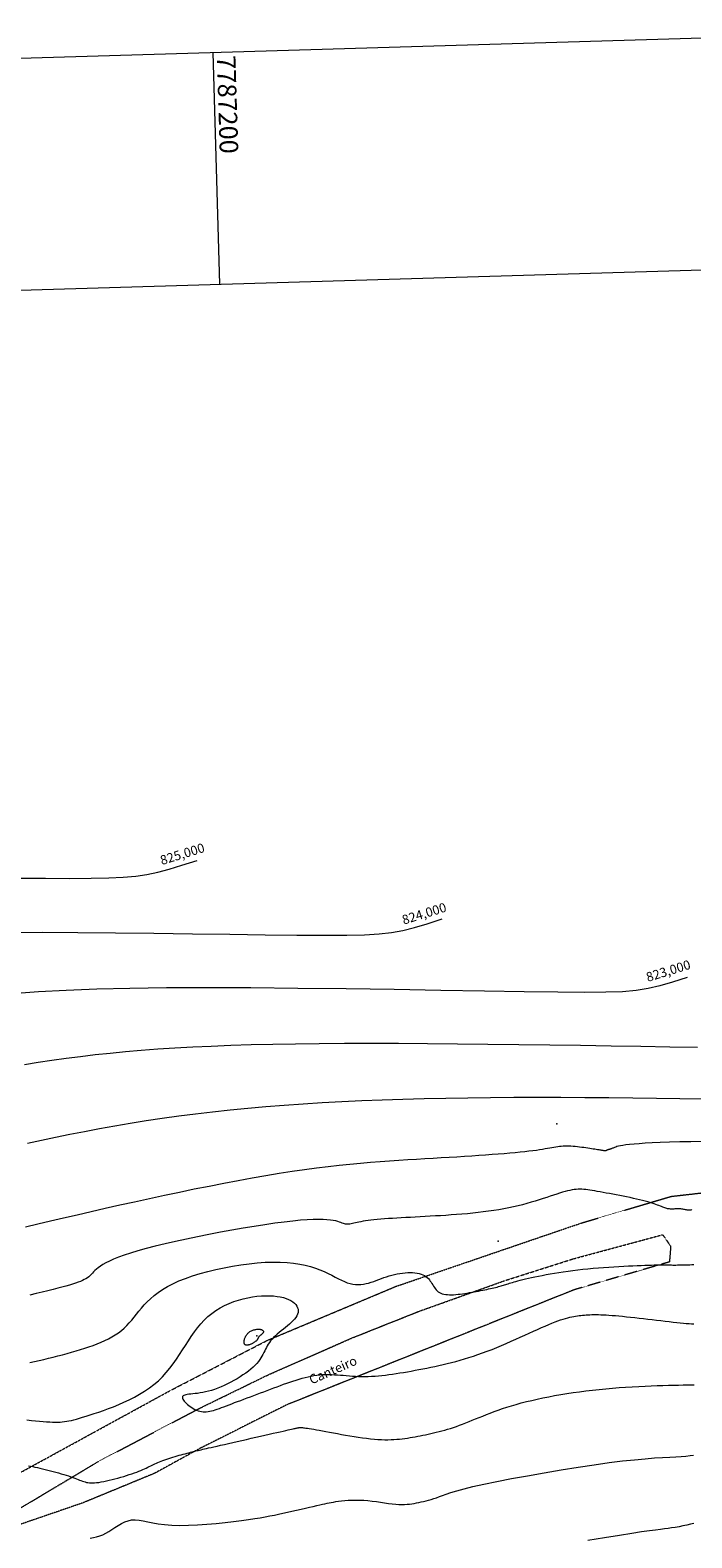
# Model space of a CAD drawing. Units: millimetres. Extents: x 21783 to 163269, y -70257 to 47500.
# Drawn here: x 99337 to 106186, y -48001 to -32403 of the extents above; entities that cross this region are included whole.
import ezdxf
from ezdxf.enums import TextEntityAlignment as Align

# ---------------------------------------------------------------- set-up
doc = ezdxf.new("R2010")
doc.units = ezdxf.units.MM
doc.linetypes.add('HIDDEN', pattern=[0.375, 0.25, -0.125])
for name, color, linetype, lineweight in [('COTAS DAS CURVAS', 7, 'Continuous', 0), ('Layer1', 1, 'Continuous', 0), ('Layer7', 7, 'Continuous', 0), ('Layer8', 8, 'Continuous', 0), ('MDT1_CURVAS_MESTRE', 32, 'Continuous', 0), ('POSTE', 1, 'Continuous', 0), ('V', 7, 'Continuous', 0)]:
    doc.layers.add(name, color=color, linetype=linetype, lineweight=lineweight)
doc.styles.add('EXPLODED0', font='verdana.ttf', dxfattribs={"height": 0.2})
doc.styles.add('PONTOS_DADOS', font='arial.ttf')

msp = doc.modelspace()

# ---------------------------------------------------------------- linework, layer by layer
at = {"layer": 'Layer1', "linetype": 'HIDDEN', "ltscale": 0.8, "elevation": 157034.45613}
msp.add_lwpolyline([(89733.16536, -45325.80904), (89812.22594, -45653.28909), (89957.81007, -46010.48046), (90294.20207, -46440.23124), (91108.05948, -47132.56058), (91745.36923, -47548.67349), (92334.20133, -47810.51976), (92980.98908, -48017.38954), (94396.44066, -48360.5841), (94797.72724, -48420.96026), (95630.08566, -48469.8199), (96054.5268, -48472.00439), (96693.54072, -48439.86715), (97282.38244, -48283.82782), (97681.81886, -48133.76863), (98077.24993, -47955.35504), (99206.15624, -47341.28534), (100788.66471, -46476.08002), (101789.13734, -45959.11561), (103121.13125, -45400.09142), (105035.39032, -44746.15114), (105972.58987, -44468.32087), (106477.15456, -44411.26283)], dxfattribs=at)
at = {"layer": 'Layer1', "linetype": 'HIDDEN', "ltscale": 0.8, "elevation": 78112.128}
msp.add_lwpolyline([(98858.15108, -47918.10639), (100040.1773, -47212.68421), (101080.40298, -46665.74058), (101794.10499, -46317.4844), (102662.85211, -45935.34028), (103353.10211, -45660.4985), (104242.29112, -45342.0939), (104956.14229, -45115.1208), (105883.38751, -44864.87992), (105967.38996, -44984.20798), (105953.93965, -45147.16475), (104970.09708, -45434.60403), (101995.14419, -46625.04578), (101106.88439, -47069.66285), (100625.31186, -47333.88661), (99886.8825, -47638.42557), (98876.07722, -47985.55674), (98858.15108, -47918.10639)], close=True, dxfattribs=at)
at = {"layer": 'Layer8'}
for p, q in [((82035.30046, -33210.05208), (108887.00794, -32403.00045)), ((101226.63412, -32633.23971), (101298.73567, -35032.15642)), ((84506.31872, -35536.86724), (111718.32758, -34718.98644))]:
    msp.add_line(p, q, dxfattribs=at)
at = {"layer": 'MDT1_CURVAS_MESTRE'}
for points in [[(99220.89236, -41175.7615), (99496.92974, -41178.04806), (99748.94974, -41178.9336), (99968.67705, -41177.85706), (100150.75287, -41174.18194), (100301.48437, -41166.97012), (100430.09515, -41155.20803), (100545.80887, -41137.8821), (100657.84915, -41113.9788), (100775.43963, -41082.48454), (100907.80393, -41042.38578), (101064.1657, -40992.66896)], [(99135.06133, -41738.10607), (99467.70748, -41736.76011), (99832.21933, -41737.95347), (100219.62994, -41741.14714), (100618.47863, -41745.70709), (101017.30472, -41750.9993), (101404.64754, -41756.38974), (101769.0464, -41761.24438), (102099.04064, -41764.92919), (102383.16956, -41766.81016), (102613.82358, -41766.17076), (102798.79746, -41761.96446), (102949.73703, -41753.06227), (103078.28813, -41738.33516), (103196.09661, -41716.65412), (103314.8083, -41686.89015), (103446.06905, -41647.91423), (103601.5247, -41598.59734)], [(106138.88369, -42204.52572), (105984.33417, -42253.44267), (105854.17697, -42291.29576), (105734.34406, -42319.32945), (105610.76739, -42338.78821), (105469.3789, -42350.91651), (105296.11055, -42356.95881), (105076.89429, -42358.15957), (104797.66207, -42355.76327), (104449.13154, -42350.92479), (104041.16306, -42344.44069), (103588.40271, -42337.01797), (103105.49657, -42329.36361), (102607.09068, -42322.18459), (102107.83113, -42316.1879), (101622.36398, -42312.08052), (101165.3353, -42310.56946), (100748.21832, -42312.2572), (100369.7949, -42317.32839), (100025.67406, -42325.86315), (99711.46483, -42337.94165), (99422.77625, -42353.64403), (99155.21732, -42373.05043)], [(99279.33513, -43103.93925), (99419.81584, -43081.31389), (99562.97664, -43059.695), (99708.83137, -43039.19682), (99857.39385, -43019.9336), (100008.80911, -43001.99809), (100163.74698, -42985.39716), (100323.00848, -42970.11618), (100487.39464, -42956.14053), (100657.70649, -42943.45559), (100834.74504, -42932.04675), (101019.31133, -42921.89937), (101212.20638, -42912.99885), (101414.23121, -42905.33055), (101626.18686, -42898.87986), (101848.87434, -42893.63216), (102083.09468, -42889.57282), (102329.64891, -42886.68723), (102589.33805, -42884.96076), (102862.96313, -42884.3788), (103150.74081, -42884.90943), (103450.55037, -42886.45163), (103759.68669, -42888.88707), (104075.44467, -42892.09742), (104395.11923, -42895.96438), (104716.00526, -42900.36961), (105035.39766, -42905.19481), (105350.59134, -42910.32164), (105658.8812, -42915.63179), (105957.56214, -42921.00693), (106243.92906, -42926.32875)], [(106302.53061, -43461.22468), (106063.00839, -43457.78408), (105819.70369, -43454.61591), (105573.71657, -43451.81818), (105326.14712, -43449.48889), (105078.09542, -43447.72604), (104830.66155, -43446.62764), (104584.94559, -43446.29169), (104342.04762, -43446.81619), (104103.06772, -43448.29914), (103868.9022, -43450.82799), (103639.63228, -43454.44796), (103415.13541, -43459.19371), (103195.28904, -43465.0999), (102979.97062, -43472.20121), (102769.05761, -43480.53229), (102562.42746, -43490.12781), (102359.95761, -43501.02243), (102161.52552, -43513.25081), (101967.00864, -43526.84762), (101776.28442, -43541.84752), (101589.23031, -43558.28517), (101405.72376, -43576.19524), (101225.64222, -43595.6124), (101048.86315, -43616.5713), (100875.28173, -43639.07859), (100704.86407, -43663.0288), (100537.594, -43688.28846), (100373.45538, -43714.72408), (100212.43204, -43742.20219), (100054.50783, -43770.58929), (99899.6666, -43799.75191), (99747.89217, -43829.55657), (99599.1684, -43859.86978), (99453.47912, -43890.55807), (99310.80819, -43921.48794)], [(99290.10914, -44783.54003), (99416.19301, -44753.4969), (99547.07678, -44722.54982), (99682.7038, -44690.73921), (99822.91926, -44658.13274), (99967.1755, -44624.90698), (100114.82668, -44591.26575), (100265.22696, -44557.41288), (100417.73047, -44523.55218), (100571.69139, -44489.88747), (100726.46385, -44456.62257), (100881.40201, -44423.96129), (101035.86002, -44392.10745), (101189.19203, -44361.26488), (101340.75221, -44331.63739), (101489.89469, -44303.4288), (101635.97363, -44276.84293), (101778.34318, -44252.0836), (101916.35749, -44229.35461), (102049.51415, -44208.80105), (102177.88441, -44190.33292), (102301.68296, -44173.80149), (102421.1245, -44159.05804), (102536.42371, -44145.95383), (102647.79528, -44134.34012), (102755.45391, -44124.06818), (102859.61428, -44114.98928), (102960.49107, -44106.95469), (103058.29899, -44099.81567), (103153.25271, -44093.42348), (103245.56694, -44087.6294), (103335.45635, -44082.28469), (103423.13563, -44077.24061), (103508.81948, -44072.34844), (103592.66312, -44067.48396), (103674.58384, -44062.62107), (103754.43948, -44057.75819), (103832.08788, -44052.89373), (103907.38688, -44048.02611), (103980.1943, -44043.15375), (104050.36798, -44038.27507), (104117.76575, -44033.38847), (104182.24546, -44028.4924), (104243.66493, -44023.58525), (104301.882, -44018.66544), (104356.7545, -44013.73141), (104408.14027, -44008.78155), (104455.89714, -44003.8143), (104499.88294, -43998.82806), (104540.0331, -43993.82876), (104576.59335, -43988.85229), (104609.88703, -43983.94207), (104640.23746, -43979.14148), (104667.96797, -43974.49394), (104693.40188, -43970.04285), (104716.86252, -43965.8316), (104738.67322, -43961.9036), (104759.15731, -43958.30226), (104778.63811, -43955.07097), (104797.43894, -43952.25313), (104815.88315, -43949.89216), (104834.29405, -43948.03144), (104852.99496, -43946.71438), (104872.30923, -43945.98439), (104892.4792, -43945.86801), (104913.42335, -43946.32435), (104934.9792, -43947.29569), (104956.98426, -43948.72427), (104979.27604, -43950.55236), (105001.69206, -43952.72222), (105024.06981, -43955.17612), (105046.24682, -43957.8563), (105068.0606, -43960.70504), (105089.34865, -43963.6646), (105109.9485, -43966.67724), (105129.69764, -43969.68521), (105148.4336, -43972.63077), (105165.99388, -43975.4562), (105182.21599, -43978.10375), (105196.97833, -43980.52652), (105210.32276, -43982.72097), (105222.33204, -43984.69439), (105233.08892, -43986.45408), (105242.67615, -43988.00735), (105251.17648, -43989.36147), (105258.67266, -43990.52376), (105265.24744, -43991.5015), (105270.98357, -43992.302), (105275.9638, -43992.93255), (105280.27088, -43993.40044), (105283.98757, -43993.71298), (105287.19661, -43993.87746), (105289.98075, -43993.90117), (105292.42275, -43993.79142), (105294.59675, -43993.55639), (105296.54246, -43993.20782), (105298.29101, -43992.75835), (105299.8735, -43992.22061), (105301.32105, -43991.60723), (105302.66477, -43990.93085), (105303.93577, -43990.2041), (105305.16517, -43989.43961), (105306.38408, -43988.65003), (105307.62361, -43987.84797), (105308.91488, -43987.04609), (105310.28899, -43986.257), (105311.77707, -43985.49334), (105313.41023, -43984.76775), (105315.21957, -43984.09286), (105317.23306, -43983.47429), (105319.46599, -43982.88964), (105321.93052, -43982.30948), (105324.6388, -43981.7044), (105327.60297, -43981.04498), (105330.83519, -43980.3018), (105334.34759, -43979.44544), (105338.15233, -43978.44647), (105342.26156, -43977.27549), (105346.68742, -43975.90308), (105351.44206, -43974.2998), (105356.53763, -43972.43626), (105361.98628, -43970.28302), (105367.80015, -43967.81066), (105373.9914, -43964.98978), (105380.70069, -43961.80399), (105388.58278, -43958.28911), (105398.42095, -43954.49399), (105410.99848, -43950.46749), (105427.09864, -43946.25847), (105447.50472, -43941.91578), (105473, -43937.48829), (105504.36775, -43933.02484), (105542.39125, -43928.5743), (105587.85378, -43924.18552), (105641.53862, -43919.90736), (105704.22906, -43915.78868), (105776.70836, -43911.87832), (105859.75981, -43908.22516), (105954.16668, -43904.87805), (106060.33481, -43901.87877), (106177.16021, -43899.24089), (106303.16145, -43896.97087)], [(106186.91483, -44605.26822), (106181.85826, -44608.23096), (106176.08526, -44610.23448), (106169.65831, -44611.38636), (106162.63987, -44611.79419), (106155.09243, -44611.56554), (106147.07845, -44610.80802), (106138.6604, -44609.6292), (106129.90077, -44608.13667), (106120.86203, -44606.43802), (106111.60664, -44604.64083), (106102.19708, -44602.85269), (106092.69583, -44601.18119), (106083.16535, -44599.73391), (106073.66812, -44598.61844), (106064.25425, -44597.91308), (106054.92435, -44597.57899), (106045.66666, -44597.54805), (106036.46945, -44597.75213), (106027.32096, -44598.12311), (106018.20943, -44598.59286), (106009.12311, -44599.09326), (106000.05026, -44599.55618), (105990.97912, -44599.91351), (105981.89794, -44600.09711), (105972.79497, -44600.03886), (105963.65845, -44599.67065), (105954.47664, -44598.92433), (105945.23779, -44597.73179), (105935.93014, -44596.02491), (105926.51946, -44593.75214), (105916.8816, -44590.92828), (105906.86993, -44587.58468), (105896.33782, -44583.75274), (105885.13863, -44579.46382), (105873.12575, -44574.74929), (105860.15253, -44569.64053), (105846.07235, -44564.16891), (105830.73858, -44558.3658), (105814.00458, -44552.26257), (105795.72372, -44545.8906), (105775.74938, -44539.28126), (105753.93492, -44532.46593), (105730.13371, -44525.47596), (105704.19912, -44518.34275), (105676.05802, -44511.09818), (105645.93123, -44503.77621), (105614.1131, -44496.41134), (105580.89794, -44489.03805), (105546.5801, -44481.69084), (105511.45389, -44474.40418), (105475.81365, -44467.21257), (105439.95371, -44460.1505), (105404.16839, -44453.25245), (105368.75203, -44446.5529), (105333.99895, -44440.08636), (105300.20349, -44433.8873), (105267.65997, -44427.99021), (105236.66273, -44422.42959), (105207.50609, -44417.23991), (105180.39055, -44412.45904), (105155.14122, -44408.13835), (105131.4894, -44404.33257), (105109.16638, -44401.09643), (105087.90344, -44398.48468), (105067.43187, -44396.55205), (105047.48296, -44395.35327), (105027.78799, -44394.94309), (105008.07826, -44395.37625), (104988.08504, -44396.70747), (104967.53964, -44398.99149), (104946.17333, -44402.28306), (104923.7174, -44406.63691), (104899.90314, -44412.10777), (104874.46183, -44418.75039), (104847.17673, -44426.58754), (104818.03891, -44435.51421), (104787.09138, -44445.3934), (104754.37718, -44456.08815), (104719.93934, -44467.46148), (104683.82089, -44479.3764), (104646.06485, -44491.69594), (104606.71425, -44504.28311), (104565.81212, -44517.00095), (104523.40149, -44529.71246), (104479.52539, -44542.28068), (104434.22684, -44554.56862), (104387.54888, -44566.43931), (104339.53452, -44577.75576), (104290.22681, -44588.38099), (104239.68451, -44598.20851), (104188.0294, -44607.25366), (104135.39898, -44615.5623), (104081.93078, -44623.18025), (104027.76231, -44630.15336), (103973.03109, -44636.52745), (103917.87463, -44642.34836), (103862.43045, -44647.66194), (103806.83606, -44652.51401), (103751.22898, -44656.95042), (103695.74673, -44661.01699), (103640.52682, -44664.75956), (103585.70676, -44668.22398), (103531.42408, -44671.45607), (103477.81628, -44674.50168), (103425.0168, -44677.40349), (103373.14272, -44680.1916), (103322.30701, -44682.89299), (103272.62267, -44685.5346), (103224.2027, -44688.14341), (103177.16007, -44690.74636), (103131.60778, -44693.37043), (103087.65881, -44696.04256), (103045.42616, -44698.78973), (103005.0228, -44701.63888), (102966.56174, -44704.61699), (102930.15596, -44707.75101), (102895.91845, -44711.0679), (102863.9622, -44714.59462), (102834.40019, -44718.35814), (102807.29671, -44722.36492), (102782.5212, -44726.53952), (102759.8944, -44730.78601), (102739.23705, -44735.00843), (102720.3699, -44739.11086), (102703.11367, -44742.99737), (102687.2891, -44746.57201), (102672.71694, -44749.73885), (102659.21793, -44752.40195), (102646.61279, -44754.46538), (102634.72228, -44755.83319), (102623.36713, -44756.40947), (102612.36807, -44756.09826), (102601.54585, -44754.80363), (102590.7212, -44752.42964), (102579.64043, -44748.94007), (102567.75208, -44744.53746), (102554.43027, -44739.48409), (102539.04909, -44734.04221), (102520.98266, -44728.47409), (102499.60509, -44723.04198), (102474.29049, -44718.00814), (102444.41296, -44713.63485), (102409.34661, -44710.18436), (102368.46556, -44707.91892), (102321.14391, -44707.10081), (102266.75577, -44707.99229), (102204.67525, -44710.8556), (102134.27646, -44715.95303), (102054.93351, -44723.54682), (101966.34234, -44733.8153), (101869.48629, -44746.601), (101765.67052, -44761.66251), (101656.20019, -44778.75844), (101542.38047, -44797.64737), (101425.51654, -44818.0879), (101306.91354, -44839.83861), (101187.87666, -44862.65811), (101069.71106, -44886.30499), (100953.7219, -44910.53784), (100841.21435, -44935.11525), (100733.49358, -44959.79582), (100631.86475, -44984.33815), (100537.63304, -45008.50081), (100452.1036, -45032.04242), (100376.2428, -45054.76358), (100309.66183, -45076.63301), (100251.63307, -45097.66143), (100201.4289, -45117.85958), (100158.32171, -45137.23819), (100121.58387, -45155.808), (100090.48777, -45173.57973), (100064.3058, -45190.56411), (100042.31033, -45206.77189), (100023.77375, -45222.21379), (100007.96845, -45236.90054), (99994.1668, -45250.84288), (99981.64119, -45264.05154), (99969.66399, -45276.53725), (99957.50761, -45288.31074), (99944.52187, -45299.40008), (99930.36647, -45309.90268), (99914.77859, -45319.93331), (99897.49537, -45329.6067), (99878.25397, -45339.0376), (99856.79157, -45348.34078), (99832.8453, -45357.63097), (99806.15234, -45367.02293), (99776.44985, -45376.63141), (99743.47498, -45386.57116), (99706.9649, -45396.95693), (99666.65676, -45407.90347), (99622.28772, -45419.52553), (99573.59495, -45431.93786), (99520.31561, -45445.25522), (99462.33797, -45459.54415), (99400.15486, -45474.67841), (99334.41021, -45490.48357)], [(99333.75543, -46186.34421), (99382.13353, -46176.35167), (99430.61064, -46165.76745), (99479.10149, -46154.65712), (99527.52081, -46143.08622), (99575.78333, -46131.12031), (99623.80378, -46118.82495), (99671.49687, -46106.26569), (99718.77736, -46093.50808), (99765.55707, -46080.59074), (99811.73634, -46067.44446), (99857.21263, -46053.97309), (99901.88339, -46040.08047), (99945.64608, -46025.67046), (99988.39813, -46010.6469), (100030.03702, -45994.91364), (100070.46019, -45978.37453), (100109.56509, -45960.93342), (100147.24918, -45942.49416), (100183.4099, -45922.96059), (100217.94472, -45902.23656), (100250.75109, -45880.22592), (100281.72645, -45856.83252), (100310.76827, -45831.9602), (100337.88357, -45805.55901), (100363.51767, -45777.76376), (100388.22548, -45748.75545), (100412.5619, -45718.71508), (100437.08182, -45687.82365), (100462.34015, -45656.26216), (100488.8918, -45624.21162), (100517.29165, -45591.85303), (100548.09462, -45559.36739), (100581.8556, -45526.9357), (100619.12949, -45494.73896), (100660.47119, -45462.95818), (100706.43562, -45431.77436), (100757.57765, -45401.3685), (100814.45221, -45371.9216), (100877.39632, -45343.60977), (100945.87557, -45316.58949), (101019.13771, -45291.01238), (101096.43045, -45267.03003), (101177.00152, -45244.79403), (101260.09866, -45224.456), (101344.96959, -45206.16751), (101430.86205, -45190.08018), (101517.02376, -45176.3456), (101602.70246, -45165.11537), (101687.14586, -45156.54109), (101769.60171, -45150.77435), (101849.31773, -45147.96677), (101925.54165, -45148.26992), (101997.5212, -45151.83542), (102064.67971, -45158.7174), (102127.14291, -45168.58017), (102185.21214, -45180.9906), (102239.18873, -45195.51553), (102289.37402, -45211.72182), (102336.06934, -45229.17633), (102379.57601, -45247.44592), (102420.19539, -45266.09743), (102458.22879, -45284.69772), (102493.97756, -45302.81365), (102527.74303, -45320.01207), (102559.82653, -45335.85984), (102590.52939, -45349.92382), (102620.15296, -45361.77085), (102648.99856, -45370.9678), (102677.32624, -45377.19847), (102705.23092, -45380.61449), (102732.76622, -45381.48446), (102759.98577, -45380.07695), (102786.9432, -45376.66055), (102813.69213, -45371.50385), (102840.28621, -45364.87544), (102866.77904, -45357.04389), (102893.22426, -45348.2778), (102919.6755, -45338.84574), (102946.18639, -45329.01632), (102972.81055, -45319.0581), (102999.60162, -45309.23968), (103026.61321, -45299.82964), (103053.89896, -45291.09657), (103081.47893, -45283.2686), (103109.23895, -45276.41205), (103137.03129, -45270.55279), (103164.7082, -45265.71668), (103192.12195, -45261.92959), (103219.12481, -45259.21739), (103245.56904, -45257.60595), (103271.3069, -45257.12113), (103296.19066, -45257.78879), (103320.07258, -45259.63481), (103342.80492, -45262.68505), (103364.23996, -45266.96538), (103384.22995, -45272.50166), (103402.62715, -45279.31976), (103419.28384, -45287.44556), (103434.11544, -45296.86929), (103447.29004, -45307.43872), (103459.03888, -45318.966), (103469.59322, -45331.26328), (103479.18431, -45344.1427), (103488.04341, -45357.41641), (103496.40175, -45370.89656), (103504.4906, -45384.3953), (103512.54121, -45397.72477), (103520.78482, -45410.69712), (103529.45268, -45423.12449), (103538.77606, -45434.81904), (103548.98619, -45445.5929), (103560.31433, -45455.25824), (103572.99173, -45463.62719), (103587.19119, -45470.55889), (103602.85169, -45476.10041), (103619.85376, -45480.34582), (103638.07792, -45483.38919), (103657.40471, -45485.32458), (103677.71464, -45486.24605), (103698.88826, -45486.24766), (103720.80608, -45485.42349), (103743.34864, -45483.86759), (103766.39646, -45481.67403), (103789.83007, -45478.93688), (103813.53, -45475.75019), (103837.37677, -45472.20803), (103861.25092, -45468.40447), (103885.03297, -45464.43356), (103908.61399, -45460.3756), (103931.92724, -45456.25572), (103954.91651, -45452.08527), (103977.52559, -45447.87562), (103999.69828, -45443.63811), (104021.37838, -45439.38411), (104042.50968, -45435.12498), (104063.03598, -45430.87206), (104082.90107, -45426.63672), (104102.04875, -45422.4303), (104120.42281, -45418.26418), (104137.96705, -45414.1497), (104154.62527, -45410.09822), (104170.34125, -45406.1211), (104185.05879, -45402.2297), (104198.7698, -45398.42781), (104211.65858, -45394.68903), (104223.95753, -45390.97941), (104235.89908, -45387.26499), (104247.71561, -45383.51182), (104259.63956, -45379.68594), (104271.90331, -45375.75338), (104284.73929, -45371.6802), (104298.37991, -45367.43244), (104313.05756, -45362.97615), (104329.00466, -45358.27735), (104346.45363, -45353.30211), (104365.63686, -45348.01646), (104386.78677, -45342.38645), (104410.13577, -45336.37812), (104435.86388, -45329.9726), (104463.94159, -45323.21137), (104494.28702, -45316.15098), (104526.81828, -45308.84801), (104561.45346, -45301.35902), (104598.1107, -45293.74056), (104636.70808, -45286.04921), (104677.16373, -45278.34152), (104719.39575, -45270.67406), (104763.32225, -45263.10339), (104808.86134, -45255.68607), (104855.93113, -45248.47867), (104904.44973, -45241.53775), (104954.33525, -45234.91988), (105005.5058, -45228.6816), (105057.83934, -45222.86788), (105111.05322, -45217.47717), (105164.82464, -45212.49632), (105218.83081, -45207.91217), (105272.74893, -45203.71156), (105326.25619, -45199.88134), (105379.02981, -45196.40835), (105430.74699, -45193.27944), (105481.08493, -45190.48145), (105529.72082, -45188.00122), (105576.33188, -45185.8256), (105620.59531, -45183.94143), (105662.18831, -45182.33555), (105700.78807, -45180.99482), (105736.07181, -45179.90606), (105767.82722, -45179.05425), (105796.28398, -45178.41676), (105821.78227, -45177.96912), (105844.66226, -45177.68681), (105865.26412, -45177.54535), (105883.92803, -45177.52023), (105900.99416, -45177.58698), (105916.80268, -45177.72108), (105931.69378, -45177.89804), (105946.00763, -45178.09337), (105960.0844, -45178.28257), (105974.26426, -45178.44115), (105988.88739, -45178.54461), (106004.29396, -45178.56846), (106020.82415, -45178.48819), (106038.72449, -45178.28581), (106057.86692, -45177.96925), (106078.02973, -45177.55292), (106098.99121, -45177.05127), (106120.52967, -45176.47871), (106142.4234, -45175.84966), (106164.45069, -45175.17856), (106186.38983, -45174.47982), (106208.01913, -45173.76787)], [(99303.93254, -46781.96798), (99349.53891, -46785.823), (99393.03508, -46789.65178), (99434.13678, -46793.30203), (99472.55973, -46796.62145), (99508.01967, -46799.45776), (99540.35859, -46801.67682), (99569.92362, -46803.21713), (99597.18814, -46804.03538), (99622.62556, -46804.08822), (99646.70926, -46803.33233), (99669.91265, -46801.72438), (99692.70911, -46799.22105), (99715.57205, -46795.779), (99738.97486, -46791.3549), (99763.39093, -46785.90543), (99789.29366, -46779.38725), (99817.15645, -46771.75705), (99847.45269, -46762.97148), (99880.65578, -46752.98722), (99917.23911, -46741.76095), (99957.51918, -46729.24362), (100001.18496, -46715.36339), (100047.76851, -46700.0427), (100096.80189, -46683.20401), (100147.81717, -46664.76976), (100200.34642, -46644.66239), (100253.9217, -46622.80435), (100308.07507, -46599.1181), (100362.33861, -46573.52607), (100416.24438, -46545.95071), (100469.32444, -46516.31448), (100521.11086, -46484.53981), (100571.1357, -46450.54915), (100618.93104, -46414.26496), (100664.02894, -46375.60967), (100706.10314, -46334.58078), (100745.39416, -46291.47599), (100782.28416, -46246.66802), (100817.15534, -46200.52961), (100850.38989, -46153.4335), (100882.36997, -46105.75243), (100913.47779, -46057.85913), (100944.09553, -46010.12633), (100974.60537, -45962.92678), (101005.38949, -45916.6332), (101036.83007, -45871.61834), (101069.30932, -45828.25494), (101103.2094, -45786.91572), (101138.9125, -45747.97342), (101176.80082, -45711.80079), (101217.13449, -45678.69462), (101259.68555, -45648.648), (101304.104, -45621.57811), (101350.03983, -45597.4021), (101397.14303, -45576.03714), (101445.06361, -45557.40038), (101493.45156, -45541.40899), (101541.95688, -45527.98012), (101590.22956, -45517.03095), (101637.91959, -45508.47864), (101684.67699, -45502.24034), (101730.15173, -45498.23322), (101773.99382, -45496.37443), (101815.85326, -45496.58115), (101855.38003, -45498.77054), (101892.27596, -45502.85236), (101926.45008, -45508.70685), (101957.86326, -45516.20687), (101986.47637, -45525.22524), (102012.25026, -45535.63483), (102035.1458, -45547.30847), (102055.12385, -45560.11902), (102072.14527, -45573.93931), (102086.17092, -45588.6422), (102097.16167, -45604.10053), (102105.07838, -45620.18714), (102109.88191, -45636.77489), (102111.53313, -45653.73662), (102109.99288, -45670.94517), (102105.22205, -45688.27339), (102097.24713, -45705.61509), (102086.35727, -45722.94793), (102072.90724, -45740.27054), (102057.25181, -45757.58153), (102039.74578, -45774.87954), (102020.74392, -45792.16319), (102000.60101, -45809.4311), (101979.67184, -45826.68189), (101958.31117, -45843.91419), (101936.8738, -45861.12662), (101915.7145, -45878.31781), (101895.18806, -45895.48639), (101875.64925, -45912.63096), (101857.45286, -45929.75017), (101840.95366, -45946.84263), (101826.39583, -45963.91186), (101813.58112, -45980.98094), (101802.20066, -45998.07783), (101791.94559, -46015.23051), (101782.50706, -46032.46694), (101773.57619, -46049.8151), (101764.84413, -46067.30296), (101756.00202, -46084.95848), (101746.741, -46102.80963), (101736.7522, -46120.88439), (101725.72677, -46139.21072), (101713.35584, -46157.8166), (101699.33055, -46176.72999), (101683.34204, -46195.97886), (101665.08145, -46215.59119), (101644.33045, -46235.56639), (101621.23279, -46255.78969), (101596.02276, -46276.11778), (101568.93464, -46296.40735), (101540.20272, -46316.51507), (101510.06129, -46336.29763), (101478.74463, -46355.6117), (101446.48703, -46374.31399), (101413.52277, -46392.26116), (101380.08613, -46409.3099), (101346.41141, -46425.31689), (101312.73289, -46440.13882), (101279.28485, -46453.63237), (101246.30158, -46465.65422), (101214.01737, -46476.06106), (101182.64929, -46484.76836), (101152.34557, -46491.92674), (101123.23724, -46497.7456), (101095.45534, -46502.43438), (101069.13088, -46506.20246), (101044.3949, -46509.25927), (101021.37842, -46511.81421), (101000.21247, -46514.07671), (100981.02806, -46516.25616), (100963.95624, -46518.56197), (100949.12803, -46521.20357), (100936.67445, -46524.39036), (100926.72653, -46528.33176), (100919.4153, -46533.23716), (100914.87178, -46539.31599), (100913.17038, -46546.71034), (100914.15894, -46555.29304), (100917.62873, -46564.86961), (100923.37096, -46575.24556), (100931.17688, -46586.22642), (100940.83772, -46597.61769), (100952.14472, -46609.22489), (100964.88912, -46620.85354), (100978.86215, -46632.30916), (100993.85505, -46643.39725), (101009.65905, -46653.92335), (101026.0654, -46663.69295), (101042.86532, -46672.51159), (101059.85005, -46680.18477), (101076.81084, -46686.51802), (101093.59294, -46691.36023), (101110.25775, -46694.73391), (101126.92067, -46696.70492), (101143.69711, -46697.33914), (101160.7025, -46696.70246), (101178.05224, -46694.86076), (101195.86175, -46691.87991), (101214.24645, -46687.82579), (101233.32174, -46682.76429), (101253.20304, -46676.76128), (101274.00576, -46669.88264), (101295.84532, -46662.19425), (101318.83713, -46653.76199), (101343.09661, -46644.65174), (101368.73916, -46634.92937), (101395.83924, -46624.65777), (101424.30749, -46613.88772), (101454.01357, -46602.66701), (101484.82716, -46591.04345), (101516.61792, -46579.06482), (101549.25552, -46566.7789), (101582.60964, -46554.23349), (101616.54995, -46541.47638), (101650.94611, -46528.55536), (101685.6678, -46515.51821), (101720.58469, -46502.41274), (101755.56644, -46489.28672), (101790.48274, -46476.18795), (101825.20324, -46463.16422), (101859.59763, -46450.26332), (101893.5616, -46437.53631), (101927.09497, -46425.0473), (101960.2236, -46412.86367), (101992.97335, -46401.05283), (102025.37006, -46389.68214), (102057.43959, -46378.81901), (102089.2078, -46368.5308), (102120.70053, -46358.88492), (102151.94364, -46349.94874), (102182.96299, -46341.78965), (102213.78443, -46334.47503), (102244.43381, -46328.07228), (102274.93698, -46322.64877), (102305.31981, -46318.2719), (102335.60813, -46315.00905), (102365.83002, -46312.89388), (102396.02234, -46311.82516), (102426.22416, -46311.66795), (102456.47454, -46312.2873), (102486.81257, -46313.54827), (102517.2773, -46315.31589), (102547.90782, -46317.45523), (102578.74319, -46319.83133), (102609.82249, -46322.30926), (102641.18478, -46324.75405), (102672.86913, -46327.03076), (102704.91463, -46329.00444), (102737.36032, -46330.54015), (102770.2453, -46331.50293), (102803.60862, -46331.75783), (102837.48134, -46331.19994), (102871.86243, -46329.84442), (102906.74283, -46327.73647), (102942.11349, -46324.92127), (102977.96536, -46321.44402), (103014.28938, -46317.34992), (103051.07649, -46312.68415), (103088.31765, -46307.49191), (103126.00381, -46301.81839), (103164.1259, -46295.70878), (103202.67487, -46289.20829), (103241.64168, -46282.36209), (103281.01727, -46275.21539), (103320.79258, -46267.81337), (103360.95857, -46260.20123), (103401.51096, -46252.40549), (103442.46468, -46244.378), (103483.83943, -46236.05191), (103525.65491, -46227.36039), (103567.93083, -46218.23662), (103610.68691, -46208.61375), (103653.94283, -46198.42497), (103697.71831, -46187.60342), (103742.03306, -46176.0823), (103786.90678, -46163.79475), (103832.35917, -46150.67395), (103878.40995, -46136.65306), (103925.07881, -46121.66526), (103972.38546, -46105.6437), (104020.34962, -46088.52157), (104068.95319, -46070.27354), (104118.02693, -46051.04037), (104167.36381, -46031.00434), (104216.75679, -46010.34772), (104265.99885, -45989.25281), (104314.88294, -45967.90186), (104363.20204, -45946.47716), (104410.74911, -45925.16098), (104457.31713, -45904.13561), (104502.69904, -45883.58332), (104546.68783, -45863.68638), (104589.07646, -45844.62708), (104629.6579, -45826.58769), (104668.22511, -45809.75049), (104704.57106, -45794.29775), (104738.55202, -45780.36591), (104770.27749, -45767.90801), (104799.92026, -45756.83123), (104827.65313, -45747.04278), (104853.64889, -45738.44986), (104878.08035, -45730.95964), (104901.12031, -45724.47934), (104922.94155, -45718.91614), (104943.71689, -45714.17723), (104963.6191, -45710.16982), (104982.82101, -45706.80109), (105001.49539, -45703.97825), (105019.81505, -45701.60848), (105037.95279, -45699.59898), (105056.0814, -45697.85695), (105074.36958, -45696.30875), (105092.96962, -45694.95751), (105112.02972, -45693.8255), (105131.69807, -45692.93502), (105152.12285, -45692.30837), (105173.45226, -45691.96783), (105195.83449, -45691.93569), (105219.41773, -45692.23424), (105244.35017, -45692.88578), (105270.78, -45693.91259), (105298.85542, -45695.33696), (105328.72462, -45697.18119), (105360.53578, -45699.46757), (105394.4371, -45702.21839), (105430.57677, -45705.45593), (105469.02106, -45709.18731), (105509.50855, -45713.3589), (105551.69589, -45717.90191), (105595.23973, -45722.74753), (105639.79673, -45727.82696), (105685.02355, -45733.0714), (105730.57684, -45738.41205), (105776.11326, -45743.7801), (105821.28946, -45749.10675), (105865.76209, -45754.3232), (105909.18782, -45759.36064), (105951.22329, -45764.15029), (105991.52516, -45768.62333), (106029.75009, -45772.71095), (106065.55472, -45776.34437), (106098.67423, -45779.47308), (106129.15779, -45782.11979), (106157.13308, -45784.32552), (106182.72778, -45786.13129), (106206.06958, -45787.57811)], [(99318.91263, -47255.74476), (99340.67946, -47259.61003), (99363.20219, -47264.09929), (99386.75847, -47269.13254), (99411.54487, -47274.63585), (99437.43337, -47280.55962), (99464.21485, -47286.86035), (99491.68018, -47293.49451), (99519.62024, -47300.41859), (99547.82587, -47307.58909), (99576.08797, -47314.96248), (99604.19739, -47322.49526), (99631.94501, -47330.14391), (99659.1217, -47337.86491), (99685.51832, -47345.61476), (99710.92574, -47353.34993), (99735.13484, -47361.02693), (99757.93648, -47368.60223), (99779.12154, -47376.03232), (99798.55904, -47383.27066), (99816.4307, -47390.25866), (99832.99638, -47396.93467), (99848.51597, -47403.23708), (99863.24934, -47409.10425), (99877.45635, -47414.47455), (99891.39689, -47419.28636), (99905.33082, -47423.47805), (99919.51802, -47426.98798), (99934.21837, -47429.75454), (99949.69173, -47431.71609), (99966.19799, -47432.811), (99983.997, -47432.97765), (100003.34866, -47432.1544), (100024.51282, -47430.27963), (100047.66187, -47427.31728), (100072.61816, -47423.33357), (100099.11655, -47418.42028), (100126.89191, -47412.66922), (100155.67909, -47406.17217), (100185.21296, -47399.02091), (100215.22836, -47391.30724), (100245.46017, -47383.12295), (100275.64325, -47374.55983), (100305.51244, -47365.70966), (100334.80262, -47356.66424), (100363.24864, -47347.51536), (100390.58536, -47338.3548), (100416.54764, -47329.27436), (100440.87034, -47320.36583), (100463.36667, -47311.70253), (100484.16319, -47303.28395), (100503.46482, -47295.09109), (100521.47648, -47287.10498), (100538.40307, -47279.30664), (100554.44952, -47271.67709), (100569.82074, -47264.19733), (100584.72163, -47256.84839), (100599.35713, -47249.61128), (100613.93213, -47242.46703), (100628.65157, -47235.39665), (100643.72034, -47228.38116), (100659.34336, -47221.40157), (100675.72556, -47214.4389), (100693.07183, -47207.47417), (100711.52398, -47200.49627), (100730.97131, -47193.52558), (100751.23997, -47186.59035), (100772.15616, -47179.71883), (100793.54604, -47172.93928), (100815.23578, -47166.27994), (100837.05156, -47159.76907), (100858.81955, -47153.43492), (100880.36592, -47147.30574), (100901.51686, -47141.40978), (100922.09853, -47135.7753), (100941.9371, -47130.43054), (100960.85875, -47125.40377), (100978.68965, -47120.72322), (100995.25598, -47116.41715), (101010.47222, -47112.49475), (101024.60609, -47108.8889), (101038.01363, -47105.51345), (101051.05087, -47102.28222), (101064.07385, -47099.10903), (101077.43859, -47095.90773), (101091.50114, -47092.59212), (101106.61752, -47089.07605), (101123.14378, -47085.27334), (101141.43594, -47081.09782), (101161.85004, -47076.46332), (101184.74211, -47071.28367), (101210.46819, -47065.47269), (101239.38431, -47058.94421), (101271.84651, -47051.61207), (101308.06236, -47043.42471), (101347.6456, -47034.46898), (101390.06152, -47024.86639), (101434.7754, -47014.73842), (101481.25253, -47004.20654), (101528.9582, -46993.39225), (101577.35768, -46982.41704), (101625.91626, -46971.40238), (101674.09923, -46960.46976), (101721.37187, -46949.74066), (101767.19947, -46939.33658), (101811.0473, -46929.37899), (101852.38066, -46919.98938), (101890.66484, -46911.28924), (101925.3651, -46903.40004), (101956.08385, -46896.41262), (101982.97183, -46890.29511), (102006.31692, -46884.98501), (102026.40697, -46880.4198), (102043.52984, -46876.53695), (102057.97341, -46873.27396), (102070.02552, -46870.56831), (102079.97404, -46868.35747), (102088.10684, -46866.57895), (102094.71177, -46865.17021), (102100.0767, -46864.06875), (102104.48948, -46863.21205), (102108.23798, -46862.53758), (102111.61007, -46861.98285), (102114.89359, -46861.48532), (102118.36166, -46861.00145), (102122.22832, -46860.56361), (102126.69286, -46860.22312), (102131.95457, -46860.0313), (102138.21274, -46860.03948), (102145.66665, -46860.299), (102154.5156, -46860.86117), (102164.95887, -46861.77733), (102177.19575, -46863.0988), (102191.42553, -46864.87691), (102207.8475, -46867.16299), (102226.66095, -46870.00837), (102248.06516, -46873.46437), (102272.25942, -46877.58232), (102299.44303, -46882.41354), (102329.72587, -46887.98108), (102362.86021, -46894.19474), (102398.50896, -46900.93607), (102436.33498, -46908.08657), (102476.00116, -46915.52779), (102517.17038, -46923.14124), (102559.50552, -46930.80846), (102602.66947, -46938.41096), (102646.32511, -46945.83028), (102690.13532, -46952.94794), (102733.76298, -46959.64546), (102776.87098, -46965.80437), (102819.1222, -46971.30621), (102860.17951, -46976.03249), (102899.70581, -46979.86473), (102937.4437, -46982.71427), (102973.45471, -46984.61158), (103007.88011, -46985.61693), (103040.86115, -46985.79061), (103072.53908, -46985.19289), (103103.05518, -46983.88404), (103132.55069, -46981.92434), (103161.16689, -46979.37407), (103189.04501, -46976.2935), (103216.32633, -46972.74291), (103243.1521, -46968.78257), (103269.66359, -46964.47276), (103296.00205, -46959.87376), (103322.30873, -46955.04583), (103348.72491, -46950.04927), (103375.37045, -46944.92696), (103402.27968, -46939.65238), (103429.46556, -46934.1816), (103456.94102, -46928.47072), (103484.71903, -46922.47581), (103512.81253, -46916.15297), (103541.23446, -46909.45828), (103569.99777, -46902.34783), (103599.11542, -46894.7777), (103628.60035, -46886.70399), (103658.4655, -46878.08278), (103688.72383, -46868.87015), (103719.38828, -46859.0222), (103750.4718, -46848.495), (103781.98734, -46837.24466), (103813.96362, -46825.24746), (103846.49246, -46812.56059), (103879.68143, -46799.26143), (103913.63813, -46785.42737), (103948.47014, -46771.13581), (103984.28504, -46756.46413), (104021.19043, -46741.48972), (104059.29388, -46726.28998), (104098.70299, -46710.94229), (104139.52534, -46695.52405), (104181.86851, -46680.11263), (104225.84009, -46664.78544), (104271.54767, -46649.61987), (104319.09883, -46634.69329), (104368.60116, -46620.08311), (104420.12555, -46605.85704), (104473.59615, -46592.0441), (104528.90039, -46578.66364), (104585.92572, -46565.73499), (104644.55959, -46553.27751), (104704.68945, -46541.31055), (104766.20274, -46529.85344), (104828.9869, -46518.92553), (104892.92939, -46508.54617), (104957.91766, -46498.73471), (105023.83913, -46489.51049), (105090.58127, -46480.89285), (105158.03152, -46472.90115), (105226.07732, -46465.55472), (105294.60613, -46458.87292), (105363.46748, -46452.86506), (105432.35932, -46447.50036), (105500.9417, -46442.73801), (105568.87465, -46438.53721), (105635.81822, -46434.85713), (105701.43245, -46431.65698), (105765.37738, -46428.89595), (105827.31306, -46426.53323), (105886.89953, -46424.528), (105943.79683, -46422.83946), (105997.665, -46421.4268), (106048.16409, -46420.24921), (106094.95415, -46419.26588), (106137.6952, -46418.436), (106176.0473, -46417.71877), (106209.7805, -46417.08062)], [(99959.55333, -48004.51464), (99993.18829, -47998.88401), (100025.48889, -47991.2412), (100056.89502, -47981.29176), (100087.84653, -47968.74125), (100118.78329, -47953.29526), (100150.08399, -47934.90577), (100181.88266, -47914.51054), (100214.25214, -47893.29376), (100247.26527, -47872.43961), (100280.9949, -47853.13229), (100315.51388, -47836.55596), (100350.89505, -47823.89483), (100387.21126, -47816.33308), (100424.69665, -47814.6418), (100464.2305, -47817.9397), (100506.8534, -47824.93242), (100553.60593, -47834.32556), (100605.52865, -47844.82475), (100663.66217, -47855.13561), (100729.04704, -47863.96377), (100802.72386, -47870.01483), (100885.16498, -47872.30489), (100974.56986, -47871.09183), (101068.56974, -47866.944), (101164.79587, -47860.42976), (101260.87947, -47852.11746), (101354.4518, -47842.57543), (101443.14409, -47832.37205), (101524.58758, -47822.07565), (101597.04439, -47812.14056), (101661.30008, -47802.56499), (101718.77113, -47793.23313), (101770.87397, -47784.02917), (101819.02508, -47774.83729), (101864.64089, -47765.54169), (101909.13786, -47756.02655), (101953.93245, -47746.17605), (102000.07127, -47735.92467), (102047.12157, -47725.40801), (102094.28075, -47714.81196), (102140.74621, -47704.32241), (102185.71538, -47694.12524), (102228.38564, -47684.40633), (102267.95441, -47675.35159), (102303.6191, -47667.14688), (102334.87076, -47659.92389), (102362.37511, -47653.59746), (102387.09152, -47648.02821), (102409.97934, -47643.07679), (102431.99794, -47638.6038), (102454.10669, -47634.46989), (102477.26495, -47630.53568), (102502.43209, -47626.6618), (102530.36877, -47622.77024), (102561.04077, -47619.02847), (102594.21519, -47615.66532), (102629.65912, -47612.90959), (102667.13963, -47610.99013), (102706.42383, -47610.13575), (102747.27878, -47610.57529), (102789.4716, -47612.53757), (102832.71973, -47616.14132), (102876.5422, -47621.06498), (102920.40841, -47626.87686), (102963.78775, -47633.14531), (103006.14964, -47639.43866), (103046.96345, -47645.32525), (103085.69861, -47650.3734), (103121.8245, -47654.15146), (103154.97315, -47656.33136), (103185.4271, -47656.99944), (103213.63152, -47656.34567), (103240.03156, -47654.55999), (103265.07239, -47651.83236), (103289.19917, -47648.35274), (103312.85707, -47644.31107), (103336.49125, -47639.8973), (103360.47948, -47635.24667), (103384.92996, -47630.27552), (103409.88349, -47624.84544), (103435.38087, -47618.81807), (103461.46292, -47612.055), (103488.17043, -47604.41785), (103515.54421, -47595.76823), (103543.62507, -47585.96775), (103572.91084, -47574.87088), (103605.72759, -47562.30351), (103644.85839, -47548.08439), (103693.08632, -47532.03225), (103753.19449, -47513.96585), (103827.96598, -47493.70392), (103920.18387, -47471.06522), (104032.63126, -47445.86848), (104166.7948, -47418.11383), (104318.97544, -47388.52695), (104484.17771, -47358.0149), (104657.40612, -47327.48472), (104833.6652, -47297.84347), (105007.95947, -47269.9982), (105175.29345, -47244.85598), (105330.67165, -47223.32386), (105470.139, -47206.05237), (105593.90197, -47192.66598), (105703.20742, -47182.53265), (105799.30222, -47175.02031), (105883.43325, -47169.49693), (105956.84736, -47165.33045), (106020.79142, -47161.88881), (106076.51231, -47158.53998), (106125.13661, -47154.78783), (106167.30985, -47150.68005), (106203.55727, -47146.40025)], [(106205.72365, -47853.41947), (106170.63441, -47861.19919), (106132.91783, -47869.39596), (106093.63387, -47877.66017), (106053.84249, -47885.64219), (106014.60366, -47892.9924), (105976.97732, -47899.36118), (105941.19483, -47904.59917), (105904.17315, -47909.35806), (105862.0006, -47914.48976), (105810.76554, -47920.84622), (105746.55629, -47929.27937), (105665.46121, -47940.64114), (105563.56862, -47955.78347), (105436.96688, -47975.5583), (105283.58955, -48000.45435), (105108.75106, -48029.50749)]]:
    msp.add_lwpolyline(points, dxfattribs=at)
msp.add_lwpolyline([(101678.98623, -45961.48915), (101675.55636, -45964.79052), (101671.73724, -45968.1327), (101667.56617, -45971.49178), (101663.08046, -45974.84387), (101658.31743, -45978.16509), (101653.31438, -45981.43153), (101648.10862, -45984.6193), (101642.73747, -45987.70451), (101637.23823, -45990.66327), (101631.64821, -45993.47168), (101626.00472, -45996.10585), (101620.34508, -45998.54189), (101614.70659, -46000.7559), (101609.12656, -46002.72399), (101603.64231, -46004.42227), (101598.28919, -46005.82731), (101593.0948, -46006.91755), (101588.08478, -46007.6719), (101583.28478, -46008.06928), (101578.72045, -46008.08858), (101574.41742, -46007.70872), (101570.40134, -46006.90861), (101566.69787, -46005.66716), (101563.33263, -46003.96328), (101560.33129, -46001.77587), (101557.71948, -45999.08385), (101555.52285, -45995.86612), (101553.76704, -45992.10159), (101552.4777, -45987.76918), (101551.68048, -45982.84779), (101551.39566, -45977.33252), (101551.6221, -45971.28325), (101552.35332, -45964.77606), (101553.58282, -45957.887), (101555.30411, -45950.69215), (101557.5107, -45943.26758), (101560.19608, -45935.68935), (101563.35378, -45928.03355), (101566.9773, -45920.37623), (101571.06014, -45912.79346), (101575.59581, -45905.36133), (101580.57782, -45898.15589), (101585.99968, -45891.25321), (101591.85489, -45884.72937), (101598.13696, -45878.66043), (101604.83088, -45873.10737), (101611.88759, -45868.07083), (101619.2495, -45863.53632), (101626.85903, -45859.4894), (101634.65859, -45855.91559), (101642.59061, -45852.80042), (101650.5975, -45850.12944), (101658.62167, -45847.88817), (101666.60555, -45846.06215), (101674.49154, -45844.63692), (101682.22207, -45843.59802), (101689.73956, -45842.93096), (101696.98642, -45842.6213), (101703.90506, -45842.65456), (101710.43791, -45843.01629), (101716.5359, -45843.69091), (101722.18405, -45844.65851), (101727.37588, -45845.89808), (101732.10492, -45847.3886), (101736.36471, -45849.10905), (101740.14878, -45851.03842), (101743.45066, -45853.15568), (101746.26389, -45855.43984), (101748.58198, -45857.86987), (101750.39849, -45860.42475), (101751.70692, -45863.08347), (101752.50083, -45865.82502), (101752.77373, -45868.62838), (101752.51917, -45871.47253), (101751.73067, -45874.33646), (101750.41261, -45877.20261), (101748.61278, -45880.06731), (101746.38982, -45882.93031), (101743.80237, -45885.79139), (101740.90905, -45888.65033), (101737.76851, -45891.50689), (101734.43938, -45894.36085), (101730.9803, -45897.21198), (101727.44991, -45900.06006), (101723.90683, -45902.90485), (101720.40972, -45905.74614), (101717.0172, -45908.58368), (101713.78792, -45911.41726), (101710.7805, -45914.24664), (101708.05359, -45917.07161), (101705.64754, -45919.89273), (101703.52958, -45922.71383), (101701.64867, -45925.53953), (101699.95376, -45928.37444), (101698.3938, -45931.2232), (101696.91775, -45934.09043), (101695.47455, -45936.98074), (101694.01317, -45939.89877), (101692.48255, -45942.84912), (101690.83164, -45945.83644), (101689.00941, -45948.86533), (101686.9648, -45951.94043), (101684.64676, -45955.06635), (101682.00426, -45958.24771), (101678.98623, -45961.48915)], close=True, dxfattribs=at)
at = {"layer": 'POSTE'}
for p in [(104180.49978, -44933.07673, 78575.424), (101681.73937, -45911.17694, 78316.992)]:
    msp.add_point(p, dxfattribs=at)
at = {"layer": 'V'}
msp.add_point((104787.76782, -43716.95264, 78763.776), dxfattribs=at)

# ---------------------------------------------------------------- texts
at = {"layer": 'COTAS DAS CURVAS', "color": 7, "style": 'PONTOS_DADOS'}
for s, rotation, p in [('825,000', 17.097221102, (100926.43425, -40971.72241)), ('824,000', 17.097221078, (103429.61007, -41588.12057)), ('823,000', 17.097221118, (105956.43742, -42180.81419))]:
    msp.add_text(s, height=96, rotation=rotation, dxfattribs=at).set_placement(p, align=Align.CENTER)
at = {"layer": 'Layer7', "style": 'EXPLODED0'}
msp.add_text('Canteiro', height=96, rotation=23.981944818, dxfattribs=at).set_placement((102251.0555, -46415.89443))
at = {"layer": 'Layer8', "style": 'EXPLODED0'}
msp.add_text('7787200', height=192, rotation=271.721556658, dxfattribs=at).set_placement((101269.57445, -32667.17831, 0))

doc.saveas('drawing.dxf')
